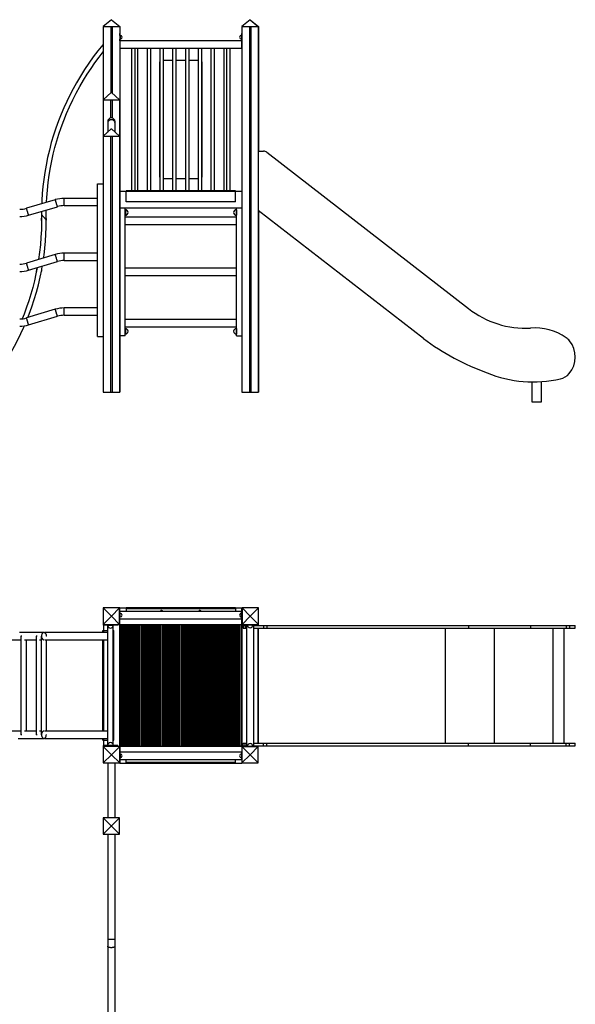
# Model space of a CAD drawing. Extents: x 645 to 24215, y 1090 to 12098.
# Drawn here: x 9134 to 12177, y 6710 to 12098 of the extents above; entities that cross this region are included whole.
import ezdxf

# ---------------------------------------------------------------- set-up
doc = ezdxf.new("R2010")
doc.units = 0
doc.header["$LTSCALE"] = 50
doc.layers.get('0').update_dxf_attribs({"linetype": 'CONTINUOUS'})

msp = doc.modelspace()

# ---------------------------------------------------------------- linework, layer by layer
at = {"color": 7, "linetype": 'CONTINUOUS', "ltscale": 50}
for p, q in [((9636.5, 12098.1), (9591.5, 12060.3)), ((9637.3, 12098.1), (9592.3, 12060.3)), ((9636.5, 12098.1), (9636.9, 12097.7)), ((9637.3, 12098.1), (9682.3, 12060.3)), ((10396, 12098.1), (10351, 12060.3)), ((10396, 12098.1), (10441, 12060.3)), ((10396.8, 12098.1), (10396.4, 12097.7)), ((10396.8, 12098.1), (10441.8, 12060.3)), ((9591.5, 12060.3), (9591.5, 11962.8)), ((9591.5, 12060.3), (9592.3, 12060.3)), ((9592.3, 12060.3), (9592.3, 11661.3)), ((9592.3, 12060.3), (9633.3, 12060.3)), ((9592.3, 12060.3), (9682.3, 12060.3)), ((9633.3, 12060.3), (9633.3, 11698.2)), ((9641.3, 12060.3), (9641.3, 11696.3)), ((9641.3, 12060.3), (9682.3, 12060.3)), ((9682.3, 12060.3), (9682.3, 10060.3)), ((9683.6, 12022.1), (9682.3, 12022.1)), ((9683.6, 12022), (9682.3, 12022)), ((9683.6, 12012.1), (9683.6, 12022.1)), ((9683.6, 12022), (9683.6, 12002)), ((10351, 12022.1), (10349.6, 12022.1)), ((10349.6, 12022), (10349.6, 12022.1)), ((10351, 12022), (10349.6, 12022)), ((10349.6, 12022), (10349.6, 12002)), ((10351, 12060.3), (10351, 10060.3)), ((10351, 12060.3), (10392, 12060.3)), ((10351, 12060.3), (10441, 12060.3)), ((10392, 12060.3), (10392, 10060.3)), ((10400, 12060.3), (10400, 10060.3)), ((10400, 12060.3), (10441, 12060.3)), ((10441, 12060.3), (10441, 10060.3)), ((10441, 12060.3), (10441.8, 12060.3)), ((10441.8, 12060.3), (10441.8, 11378.6)), ((9684.6, 12012.1), (9683.6, 12012.1)), ((9684.6, 12012), (9683.6, 12012)), ((9683.6, 12002), (9683.6, 11962)), ((9683.6, 11992), (9684.6, 11992)), ((9683.6, 11982), (9683.6, 11992)), ((10349.6, 11982.1), (9683.6, 11982.1)), ((10349.6, 11982), (9683.6, 11982)), ((10349.6, 12012.1), (10348.6, 12012.1)), ((10349.6, 12012), (10348.6, 12012)), ((10348.6, 11992), (10349.6, 11992)), ((10349.6, 12002), (10349.6, 11962)), ((9591.5, 11921.5), (9591.5, 11660.5)), ((9682.3, 11942), (9746.6, 11942)), ((9682.3, 11942), (9683.6, 11942)), ((9683.6, 11962), (9683.6, 11942)), ((9746.6, 11942), (9746.6, 11162)), ((9746.6, 11942), (9756.6, 11942)), ((9756.6, 11942), (9766.6, 11942)), ((9766.6, 11162), (9766.6, 11942)), ((9766.6, 11942), (10266.6, 11942)), ((9781.6, 11162.1), (9781.6, 11942)), ((9831.6, 11942), (9831.6, 11162.1)), ((9851.6, 11162.1), (9851.6, 11942)), ((9901.6, 11942), (9901.6, 11162.1)), ((9921.6, 11162.1), (9921.6, 11942)), ((9971.6, 11942), (9971.6, 11162.1)), ((9991.6, 11162.1), (9991.6, 11942)), ((10041.6, 11942), (10041.6, 11162.1)), ((10061.6, 11162.1), (10061.6, 11942)), ((10111.6, 11942), (10111.6, 11162.1)), ((10131.6, 11162.1), (10131.6, 11942)), ((10181.6, 11942), (10181.6, 11162.1)), ((10201.6, 11162.1), (10201.6, 11942)), ((10251.6, 11942), (10251.6, 11162.1)), ((10266.6, 11942), (10266.6, 11162)), ((10266.6, 11942), (10276.6, 11942)), ((10276.6, 11942), (10286.6, 11942)), ((10286.6, 11162), (10286.6, 11942)), ((10286.6, 11942), (10351, 11942)), ((10349.6, 11962), (10349.6, 11942)), ((10349.6, 11942), (10351, 11942)), ((9901.6, 11237.1), (9901.6, 11867.1)), ((9921.6, 11877.1), (9971.6, 11877.1)), ((9991.6, 11877.1), (10041.6, 11877.1)), ((10061.6, 11877.1), (10111.6, 11877.1)), ((10131.6, 11867.1), (10131.6, 11237.1)), ((9635.7, 11700.3), (9591.3, 11660.3)), ((9635.7, 11700.3), (9636.9, 11700.3)), ((9636.9, 11700.3), (9681.3, 11660.3)), ((9591.3, 11660.3), (9591.3, 11460.3)), ((9591.3, 11660.3), (9632.3, 11660.3)), ((9591.3, 11660.3), (9681.3, 11660.3)), ((9632.3, 11660.3), (9632.3, 11559.9)), ((9640.3, 11660.3), (9640.3, 11559.9)), ((9640.3, 11660.3), (9681.3, 11660.3)), ((9681.3, 11660.3), (9681.3, 11460.3)), ((9616.3, 11540.3), (9616.3, 11532.5)), ((9616.3, 11532.5), (9616.3, 11482.8)), ((9656.3, 11532.5), (9656.3, 11540.3)), ((9656.3, 11482.8), (9656.3, 11532.5)), ((9635.7, 11500.3), (9591.3, 11460.3)), ((9635.7, 11500.3), (9636.9, 11500.3)), ((9636.9, 11500.3), (9681.3, 11460.3)), ((9591.3, 11460.3), (9591.3, 10060.3)), ((9591.3, 11460.3), (9632.3, 11460.3)), ((9591.3, 11460.3), (9681.3, 11460.3)), ((9632.3, 11460.3), (9632.3, 10060.3)), ((9640.3, 11460.3), (9640.3, 10060.3)), ((9640.3, 11460.3), (9681.3, 11460.3)), ((9681.3, 11460.3), (9681.3, 10060.3)), ((10441, 11378.6), (10469.3, 11378.6)), ((10487.6, 11372.3), (11591.7, 10517.4)), ((9971.6, 11227.1), (9921.6, 11227.1)), ((10041.6, 11227.1), (9991.6, 11227.1)), ((10111.6, 11227.1), (10061.6, 11227.1)), ((9561.3, 11200.3), (9591.3, 11200.3)), ((9561.3, 10364.6), (9561.3, 11200.3)), ((9682.6, 11159.7), (9682.3, 11159.7)), ((9682.6, 11158.7), (9682.3, 11158.7)), ((9682.6, 11159.7), (9716.6, 11159.7)), ((9682.6, 11159.7), (9682.6, 11067.7)), ((9716.6, 11162.1), (9716.6, 11162)), ((9716.6, 11162.1), (9746.6, 11162.1)), ((10316.6, 11162), (9716.6, 11162)), ((9716.6, 11157), (9716.6, 11162)), ((10316.6, 11157), (9716.6, 11157)), ((9716.6, 11102), (9716.6, 11157)), ((9766.6, 11162.1), (10266.6, 11162.1)), ((10286.6, 11162.1), (10316.6, 11162.1)), ((10316.6, 11162.1), (10316.6, 11160.1)), ((10316.6, 11157), (10316.6, 11162)), ((10316.6, 11160.1), (10316.6, 11160.1)), ((10316.6, 11159.7), (10316.6, 11160.1)), ((10316.6, 11159.7), (10350.6, 11159.7)), ((10316.6, 11102), (10316.6, 11157)), ((10350.6, 11159.7), (10350.6, 11067.7)), ((10350.6, 11159.7), (10351, 11159.7)), ((10350.6, 11158.7), (10351, 11158.7)), ((9329.4, 11113.1), (9171.6, 11065.8)), ((9561.3, 11120.3), (9378.3, 11120.3)), ((10316.6, 11102), (9716.6, 11102)), ((9183.1, 11027.5), (9340.9, 11074.8)), ((9253.7, 11048.7), (9253.5, 11030.9)), ((9378.3, 11080.3), (9561.3, 11080.3)), ((9682.6, 11070.7), (9682.3, 11070.7)), ((9682.6, 11067.8), (9682.3, 11067.8)), ((9682.6, 11067.7), (10350.6, 11067.7)), ((9711.9, 10367.8), (9711.9, 11067.7)), ((9712.9, 11057.8), (9711.9, 11057.8)), ((10321.9, 11057.8), (10320.9, 11057.8)), ((10321.9, 10367.8), (10321.9, 11067.7)), ((10350.6, 11070.7), (10351, 11070.7)), ((10350.6, 11067.8), (10351, 11067.8)), ((11345.2, 10352.5), (10441, 11053.8)), ((10441.8, 11053.2), (10441.8, 10060.3)), ((9711.9, 11027.8), (9712.9, 11027.8)), ((10321.9, 11017.8), (9711.9, 11017.8)), ((10320.9, 11027.8), (10321.9, 11027.8)), ((9711.9, 10977.8), (10321.9, 10977.8)), ((9329.4, 10813.1), (9171.6, 10765.8)), ((9561.3, 10820.3), (9378.3, 10820.3)), ((9378.3, 10780.3), (9561.3, 10780.3)), ((9183.1, 10727.5), (9340.9, 10774.8)), ((10321.9, 10737.8), (9711.9, 10737.8)), ((9711.9, 10697.8), (10321.9, 10697.8)), ((9329.4, 10513.1), (9171.6, 10465.8)), ((9561.3, 10520.3), (9378.3, 10520.3)), ((9183.1, 10427.5), (9340.9, 10474.8)), ((9378.3, 10480.3), (9561.3, 10480.3)), ((10321.9, 10457.8), (9711.9, 10457.8)), ((9711.9, 10417.8), (10321.9, 10417.8)), ((9712.9, 10407.8), (9711.9, 10407.8)), ((10321.9, 10407.8), (10320.9, 10407.8)), ((9561.3, 10364.6), (9591.3, 10364.6)), ((9711.9, 10367.8), (9682.3, 10367.8)), ((9711.9, 10377.8), (9712.9, 10377.8)), ((10320.9, 10377.8), (10321.9, 10377.8)), ((10321.9, 10367.8), (10351, 10367.8)), ((11940.1, 10004.9), (11940.1, 10115.8)), ((11989.2, 10117), (11989.2, 10004.9)), ((9591.3, 10060.3), (9632.3, 10060.3)), ((9632.3, 10060.3), (9640.3, 10060.3)), ((9640.3, 10060.3), (9681.3, 10060.3)), ((9681.3, 10060.3), (9682.3, 10060.3)), ((10351, 10060.3), (10392, 10060.3)), ((10392, 10060.3), (10400, 10060.3)), ((10400, 10060.3), (10441, 10060.3)), ((10441, 10060.3), (10441.8, 10060.3)), ((11989.2, 10004.9), (11940.1, 10004.9)), ((9632.5, 8878.8), (9591.5, 8878.8)), ((9591.5, 8878.8), (9591.5, 8837.8)), ((9636.5, 8833.8), (9591.5, 8878.8)), ((9681.5, 8878.8), (9591.5, 8878.8)), ((9591.5, 8878.8), (9591.5, 8788.8)), ((9636.5, 8833.8), (9681.5, 8878.8)), ((9681.5, 8878.8), (9640.5, 8878.8)), ((9681.5, 8837.8), (9681.5, 8878.8)), ((9681.5, 8788.8), (9681.5, 8878.8)), ((9681.6, 8878.7), (9681.6, 8859.5)), ((9682.6, 8878.7), (9681.6, 8878.7)), ((9681.6, 8859.5), (9683.6, 8859.5)), ((9681.6, 8819.5), (9681.6, 8859.5)), ((9682.6, 8859.5), (9682.6, 8879.7)), ((9682.6, 8879.7), (9716.6, 8879.7)), ((10349.6, 8859.5), (9683.6, 8859.5)), ((9683.6, 8819.5), (9683.6, 8859.5)), ((9684.6, 8849.5), (9683.6, 8849.5)), ((9716.6, 8881.5), (10316.6, 8881.5)), ((9716.6, 8881.5), (9716.6, 8876.5)), ((9716.6, 8876.5), (10316.6, 8876.5)), ((9716.6, 8876.5), (9716.6, 8859.5)), ((10316.6, 8881.5), (10316.6, 8876.5)), ((10316.6, 8879.7), (10350.6, 8879.7)), ((10316.6, 8876.5), (10316.6, 8859.5)), ((10349.6, 8849.5), (10348.6, 8849.5)), ((10349.6, 8859.5), (10351.6, 8859.5)), ((10349.6, 8819.5), (10349.6, 8859.5)), ((10350.6, 8859.5), (10350.6, 8879.7)), ((10350.6, 8878.7), (10351.6, 8878.7)), ((10351.6, 8878.7), (10351.6, 8788.7)), ((10351.6, 8819.5), (10351.6, 8859.5)), ((10392.8, 8878.8), (10351.8, 8878.8)), ((10351.8, 8878.8), (10351.8, 8837.8)), ((10396.8, 8833.8), (10351.8, 8878.8)), ((10441.8, 8878.8), (10351.8, 8878.8)), ((10351.8, 8878.8), (10351.8, 8788.8)), ((10396.8, 8833.8), (10441.8, 8878.8)), ((10441.8, 8878.8), (10400.8, 8878.8)), ((10441.8, 8837.8), (10441.8, 8878.8)), ((10441.8, 8788.8), (10441.8, 8878.8)), ((9636.5, 8833.8), (9591.5, 8788.8)), ((9591.5, 8829.8), (9591.5, 8788.8)), ((9591.5, 8788.8), (9591.5, 8783.8)), ((9591.5, 8788.8), (9632.5, 8788.8)), ((9591.5, 8788.8), (9681.5, 8788.8)), ((9671.5, 8783.8), (9591.5, 8783.8)), ((9592.6, 8783.8), (9592.6, 8754.8)), ((9616.5, 8783.8), (9616.5, 8782.8)), ((9636.5, 8833.8), (9681.5, 8788.8)), ((9640.5, 8788.8), (9681.5, 8788.8)), ((9646.5, 8782.8), (9646.5, 8783.8)), ((9671.5, 8783.8), (9671.5, 8788.8)), ((9682.6, 8788.7), (9671.5, 8788.7)), ((9681.5, 8788.8), (9681.5, 8829.8)), ((9681.6, 8819.5), (9683.6, 8819.5)), ((9681.6, 8819.5), (9681.6, 8788.7)), ((9682.6, 8787.7), (9682.6, 8819.5)), ((9682.6, 8788.7), (9682.6, 8120.7)), ((9682.6, 8787.7), (10350.6, 8787.7)), ((9682.6, 8786.7), (9895.1, 8786.7)), ((9682.8, 8122.7), (9682.8, 8786.7)), ((9683.6, 8829.5), (9684.6, 8829.5)), ((9683.6, 8819.5), (10349.6, 8819.5)), ((9689.4, 8121.7), (9689.4, 8787.7)), ((9797.4, 8787.7), (9797.4, 8121.7)), ((9799.4, 8121.7), (9799.4, 8787.7)), ((9799.6, 8121.7), (9799.6, 8787.7)), ((9895.1, 8786.7), (9895.1, 8737.7)), ((9896.1, 8787.7), (9896.1, 8737.7)), ((9907.6, 8787.7), (9907.6, 8121.7)), ((9909.6, 8121.7), (9909.6, 8787.7)), ((9909.9, 8121.7), (9909.9, 8787.7)), ((10017.9, 8787.7), (10017.9, 8121.7)), ((10019.9, 8121.7), (10019.9, 8787.7)), ((10020.1, 8121.7), (10020.1, 8787.7)), ((10128.1, 8787.7), (10128.1, 8121.7)), ((10130.1, 8121.7), (10130.1, 8787.7)), ((10130.4, 8121.7), (10130.4, 8787.7)), ((10137.1, 8787.7), (10137.1, 8737.7)), ((10138.1, 8786.7), (10138.1, 8737.7)), ((10350.6, 8786.7), (10138.1, 8786.7)), ((10238.4, 8787.7), (10238.4, 8121.7)), ((10240.4, 8121.7), (10240.4, 8787.7)), ((10240.6, 8121.7), (10240.6, 8787.7)), ((10348.6, 8829.5), (10349.6, 8829.5)), ((10348.6, 8787.7), (10348.6, 8121.7)), ((10349.6, 8819.5), (10351.6, 8819.5)), ((10350.6, 8787.7), (10350.6, 8819.5)), ((10350.6, 8788.7), (10440.6, 8788.7)), ((10350.6, 8788.7), (10350.6, 8120.7)), ((10396.8, 8833.8), (10351.8, 8788.8)), ((10351.8, 8829.8), (10351.8, 8788.8)), ((10351.8, 8788.8), (10392.8, 8788.8)), ((10351.8, 8788.8), (10441.8, 8788.8)), ((10371.6, 8786.6), (10371.6, 8788.6)), ((10371.6, 8788.6), (10421.6, 8788.6)), ((10371.6, 8786.6), (10421.6, 8786.6)), ((10376.6, 8786.6), (10376.6, 8120.6)), ((10381.2, 8786.6), (10381.2, 8785.6)), ((10396.8, 8833.8), (10441.8, 8788.8)), ((10400.8, 8788.8), (10441.8, 8788.8)), ((10411.2, 8785.6), (10411.2, 8786.6)), ((10416.6, 8120.6), (10416.6, 8786.6)), ((10421.6, 8786.6), (10421.6, 8788.6)), ((10421.6, 8786.6), (10421.6, 8788.6)), ((10421.6, 8788.6), (10421.6, 8788.6)), ((10421.6, 8786.6), (10421.6, 8786.6)), ((10440.6, 8788.7), (10440.6, 8781.8)), ((10441.8, 8788.8), (10441.8, 8829.8)), ((9589.5, 8744.8), (9589.5, 8754.8)), ((9589.5, 8754.8), (9594.5, 8754.8)), ((9594.5, 8754.8), (9616.5, 8754.8)), ((9616.5, 8126.8), (9616.5, 8782.8)), ((9646.5, 8126.8), (9646.5, 8782.8)), ((9646.5, 8754.8), (9649.5, 8754.8)), ((9649.5, 8154.8), (9649.5, 8754.8)), ((9682.6, 8763.7), (9682.8, 8763.7)), ((9895.1, 8737.7), (9896.1, 8737.7)), ((10138.1, 8737.7), (10137.1, 8737.7)), ((10358.9, 8781.8), (10358.9, 8767.8)), ((10358.9, 8781.8), (10368.9, 8781.8)), ((10358.9, 8767.8), (10368.9, 8767.8)), ((10368.9, 8781.8), (10368.9, 8767.8)), ((10368.9, 8781.8), (10376.6, 8781.8)), ((10368.9, 8767.8), (10376.6, 8767.8)), ((10416.6, 8781.8), (10469.3, 8781.8)), ((10416.6, 8767.8), (10469.3, 8767.8)), ((10440.5, 8137.8), (10440.5, 8767.8)), ((10441.7, 8137.8), (10441.7, 8767.8)), ((10469.3, 8781.8), (10469.3, 8767.8)), ((10469.3, 8781.8), (10487.6, 8781.8)), ((10469.3, 8767.8), (10487.6, 8767.8)), ((10487.6, 8781.8), (10487.6, 8767.8)), ((10487.6, 8781.8), (11591.7, 8781.8)), ((10487.6, 8767.8), (11591.7, 8767.8)), ((11466.7, 8137.8), (11466.7, 8767.8)), ((11591.7, 8781.8), (11591.7, 8767.8)), ((11591.7, 8781.8), (11931.2, 8781.8)), ((11591.7, 8767.8), (11931.2, 8767.8)), ((11734.2, 8137.8), (11734.2, 8767.8)), ((11931.2, 8781.8), (11931.2, 8767.8)), ((11931.2, 8781.8), (12127, 8781.8)), ((11931.2, 8767.8), (12127, 8767.8)), ((12056.5, 8137.8), (12056.5, 8767.8)), ((12116.7, 8137.8), (12116.7, 8767.8)), ((12127, 8781.8), (12127, 8767.8)), ((12127, 8781.8), (12145.4, 8781.8)), ((12127, 8767.8), (12145.4, 8767.8)), ((12145.4, 8781.8), (12145.4, 8767.8)), ((12145.4, 8781.8), (12177, 8781.8)), ((12145.4, 8767.8), (12177, 8767.8)), ((12177, 8767.8), (12177, 8781.8)), ((8916.5, 8704.8), (9140.7, 8704.8)), ((9140.7, 8724.8), (9140.7, 8184.8)), ((9146.5, 8724.8), (9140.7, 8724.8)), ((9161.3, 8704.8), (9225.3, 8704.8)), ((9170.7, 8204.8), (9170.7, 8704.8)), ((9225.3, 8724.8), (9225.3, 8184.8)), ((9229.2, 8724.8), (9225.3, 8724.8)), ((9251.6, 8724.8), (9251.6, 8184.8)), ((9253.7, 8724.8), (9251.6, 8724.8)), ((9281.6, 8724.8), (9279.8, 8724.8)), ((9281.6, 8204.8), (9281.6, 8704.8)), ((9589.5, 8204.8), (9589.5, 8704.8)), ((9140.7, 8204.8), (8916.5, 8204.8)), ((9225.3, 8204.8), (9161.3, 8204.8)), ((9251.6, 8204.8), (9243.3, 8204.8)), ((9146.5, 8184.8), (9140.7, 8184.8)), ((9229.2, 8184.8), (9225.3, 8184.8)), ((9253.7, 8184.8), (9251.6, 8184.8)), ((9281.6, 8184.8), (9279.8, 8184.8)), ((9589.5, 8154.8), (9589.5, 8164.8)), ((9589.5, 8154.8), (9594.5, 8154.8)), ((9592.6, 8154.8), (9592.6, 8125.8)), ((9594.5, 8154.8), (9616.5, 8154.8)), ((9646.5, 8154.8), (9649.5, 8154.8)), ((9682.6, 8145.7), (9682.8, 8145.7)), ((9895.1, 8122.7), (9895.1, 8171.7)), ((9895.1, 8171.7), (9896.1, 8171.7)), ((9896.1, 8121.7), (9896.1, 8171.7)), ((10138.1, 8171.7), (10137.1, 8171.7)), ((10137.1, 8121.7), (10137.1, 8171.7)), ((10138.1, 8122.7), (10138.1, 8171.7)), ((10358.9, 8123.8), (10358.9, 8137.8)), ((10358.9, 8137.8), (10368.9, 8137.8)), ((10368.9, 8123.8), (10368.9, 8137.8)), ((10368.9, 8137.8), (10376.6, 8137.8)), ((10416.6, 8137.8), (10469.3, 8137.8)), ((10469.3, 8123.8), (10469.3, 8137.8)), ((10469.3, 8137.8), (10487.6, 8137.8)), ((10487.6, 8123.8), (10487.6, 8137.8)), ((10487.6, 8137.8), (11591.7, 8137.8)), ((11591.7, 8123.8), (11591.7, 8137.8)), ((11591.7, 8137.8), (11931.2, 8137.8)), ((11931.2, 8123.8), (11931.2, 8137.8)), ((11931.2, 8137.8), (12127, 8137.8)), ((12127, 8123.8), (12127, 8137.8)), ((12127, 8137.8), (12145.4, 8137.8)), ((12145.4, 8123.8), (12145.4, 8137.8)), ((12145.4, 8137.8), (12177, 8137.8)), ((12177, 8123.8), (12177, 8137.8)), ((9591.5, 8125.8), (9591.5, 8119.8)), ((9671.5, 8125.8), (9591.5, 8125.8)), ((9592.3, 8119.8), (9591.5, 8119.8)), ((9633.3, 8120.4), (9592.3, 8120.4)), ((9592.3, 8120.4), (9592.3, 8079.4)), ((9637.3, 8075.4), (9592.3, 8120.4)), ((9682.3, 8120.4), (9592.3, 8120.4)), ((9592.3, 8120.4), (9592.3, 8030.4)), ((9616.5, 8126.8), (9616.5, 8125.8)), ((9637.3, 8075.4), (9682.3, 8120.4)), ((9682.3, 8120.4), (9641.3, 8120.4)), ((9646.5, 8125.8), (9646.5, 8126.8)), ((9671.5, 8120.4), (9671.5, 8125.8)), ((9682.6, 8120.7), (9671.5, 8120.7)), ((9681.6, 8120.4), (9681.6, 8120.7)), ((9682.3, 8079.4), (9682.3, 8120.4)), ((9682.3, 8030.4), (9682.3, 8120.4)), ((9683.6, 8089.1), (9682.3, 8089.1)), ((9682.6, 8122.7), (9895.1, 8122.7)), ((9682.6, 8121.7), (9682.6, 8089.1)), ((9682.6, 8121.7), (10350.6, 8121.7)), ((10349.6, 8089.1), (9683.6, 8089.1)), ((9683.6, 8089.1), (9683.6, 8049.1)), ((10350.6, 8122.7), (10138.1, 8122.7)), ((10351, 8089.1), (10349.6, 8089.1)), ((10349.6, 8089.1), (10349.6, 8049.1)), ((10350.6, 8121.7), (10350.6, 8089.1)), ((10350.6, 8120.7), (10376.6, 8120.7)), ((10392, 8120.4), (10351, 8120.4)), ((10351, 8120.4), (10351, 8079.4)), ((10396, 8075.4), (10351, 8120.4)), ((10351, 8120.4), (10351, 8030.4)), ((10441, 8120.4), (10351, 8120.4)), ((10351.6, 8120.4), (10351.6, 8120.7)), ((10358.9, 8123.8), (10368.9, 8123.8)), ((10368.9, 8123.8), (10376.6, 8123.8)), ((10371.6, 8120.6), (10371.6, 8120.4)), ((10371.6, 8120.6), (10421.6, 8120.6)), ((10381.2, 8121.6), (10381.2, 8120.6)), ((10396, 8075.4), (10441, 8120.4)), ((10441, 8120.4), (10400, 8120.4)), ((10411.2, 8120.6), (10411.2, 8121.6)), ((10416.6, 8123.8), (10469.3, 8123.8)), ((10416.6, 8120.7), (10440.6, 8120.7)), ((10421.6, 8120.4), (10421.6, 8120.6)), ((10421.6, 8120.6), (10421.6, 8120.4)), ((10421.6, 8120.6), (10421.6, 8120.6)), ((10440.6, 8123.8), (10440.6, 8120.7)), ((10441, 8079.4), (10441, 8120.4)), ((10441, 8030.4), (10441, 8120.4)), ((10469.3, 8123.8), (10487.6, 8123.8)), ((10487.6, 8123.8), (11591.7, 8123.8)), ((11591.7, 8123.8), (11931.2, 8123.8)), ((11931.2, 8123.8), (12127, 8123.8)), ((12127, 8123.8), (12145.4, 8123.8)), ((12145.4, 8123.8), (12177, 8123.8)), ((9637.3, 8075.4), (9592.3, 8030.4)), ((9592.3, 8071.4), (9592.3, 8030.4)), ((9592.3, 8030.4), (9633.3, 8030.4)), ((9592.3, 8030.4), (9682.3, 8030.4)), ((9616.3, 8030.4), (9616.3, 7730.7)), ((9637.3, 8075.4), (9682.3, 8030.4)), ((9641.3, 8030.4), (9682.3, 8030.4)), ((9656.3, 7730.7), (9656.3, 8030.4)), ((9682.3, 8030.4), (9682.3, 8071.4)), ((9683.6, 8049.1), (9682.3, 8049.1)), ((9682.6, 8030.7), (9682.3, 8030.7)), ((9682.6, 8049.1), (9682.6, 8029.7)), ((9682.6, 8029.7), (9716.6, 8029.7)), ((9684.6, 8079.1), (9683.6, 8079.1)), ((9683.6, 8059.1), (9684.6, 8059.1)), ((9683.6, 8049.1), (10349.6, 8049.1)), ((9716.6, 8032.1), (9716.6, 8049.1)), ((10316.6, 8032.1), (9716.6, 8032.1)), ((9716.6, 8027.1), (9716.6, 8032.1)), ((10316.6, 8032.1), (10316.6, 8049.1)), ((10316.6, 8027.1), (10316.6, 8032.1)), ((10316.6, 8029.7), (10350.6, 8029.7)), ((10349.6, 8079.1), (10348.6, 8079.1)), ((10348.6, 8059.1), (10349.6, 8059.1)), ((10351, 8049.1), (10349.6, 8049.1)), ((10350.6, 8049.1), (10350.6, 8029.7)), ((10350.6, 8030.7), (10351, 8030.7)), ((10396, 8075.4), (10351, 8030.4)), ((10351, 8071.4), (10351, 8030.4)), ((10351, 8030.4), (10392, 8030.4)), ((10351, 8030.4), (10441, 8030.4)), ((10396, 8075.4), (10441, 8030.4)), ((10400, 8030.4), (10441, 8030.4)), ((10441, 8030.4), (10441, 8071.4)), ((10316.6, 8027.1), (9716.6, 8027.1)), ((9591.3, 7730.7), (9591.3, 7689.7)), ((9632.3, 7730.7), (9591.3, 7730.7)), ((9635.7, 7686.3), (9591.3, 7730.7)), ((9681.3, 7730.7), (9591.3, 7730.7)), ((9591.3, 7730.7), (9591.3, 7640.7)), ((9636.9, 7686.3), (9681.3, 7730.7)), ((9681.3, 7730.7), (9640.3, 7730.7)), ((9681.3, 7689.7), (9681.3, 7730.7)), ((9681.3, 7640.7), (9681.3, 7730.7)), ((9635.7, 7685.1), (9591.3, 7640.7)), ((9591.3, 7681.7), (9591.3, 7640.7)), ((9635.7, 7686.3), (9635.7, 7685.1)), ((9636.9, 7686.3), (9635.7, 7686.3)), ((9635.7, 7685.1), (9636.9, 7685.1)), ((9636.9, 7685.1), (9636.9, 7686.3)), ((9636.9, 7685.1), (9681.3, 7640.7)), ((9681.3, 7640.7), (9681.3, 7681.7)), ((9591.3, 7640.7), (9632.3, 7640.7)), ((9591.3, 7640.7), (9681.3, 7640.7)), ((9616.3, 7640.7), (9616.3, 7064.1)), ((9640.3, 7640.7), (9681.3, 7640.7)), ((9656.3, 7064.1), (9656.3, 7640.7)), ((9616.3, 7064.1), (9616.3, 7027.4)), ((9656.3, 7027.4), (9656.3, 7064.1)), ((9616.3, 7027.4), (9616.3, 6470.3)), ((9656.3, 6470.3), (9656.3, 7027.4))]:
    msp.add_line(p, q, dxfattribs=at)
at = {"color": 8, "linetype": 'CONTINUOUS', "ltscale": 50}
for p, q in [((9683.6, 12002), (9682.3, 12002)), ((9684.6, 12012), (9684.6, 12012.1)), ((9684.6, 12012), (9684.6, 11992)), ((10348.6, 12012), (10348.6, 12012.1)), ((10348.6, 12012), (10348.6, 11992)), ((10351, 12002), (10349.6, 12002)), ((9683.6, 11962), (9682.3, 11962)), ((10351, 11962), (10349.6, 11962)), ((9378.3, 11100.3), (9378.3, 11120.3)), ((9378.3, 11080.3), (9378.3, 11100.3)), ((9712.9, 11057.8), (9712.9, 11027.8)), ((10320.9, 11057.8), (10320.9, 11027.8)), ((9378.3, 10800.3), (9378.3, 10820.3)), ((9378.3, 10780.3), (9378.3, 10800.3)), ((9378.3, 10500.3), (9378.3, 10520.3)), ((9378.3, 10480.3), (9378.3, 10500.3)), ((9712.9, 10407.8), (9712.9, 10377.8)), ((10320.9, 10407.8), (10320.9, 10377.8)), ((9684.6, 8829.5), (9684.6, 8849.5)), ((10348.6, 8829.5), (10348.6, 8849.5)), ((9696.9, 8121.7), (9696.9, 8787.7)), ((9699.5, 8786.7), (9699.5, 8122.7)), ((9706.3, 8122.7), (9706.3, 8786.7)), ((9708.9, 8787.7), (9708.9, 8121.7)), ((9714.9, 8121.7), (9714.9, 8787.7)), ((9717.5, 8786.7), (9717.5, 8122.7)), ((9724.3, 8122.7), (9724.3, 8786.7)), ((9726.9, 8787.7), (9726.9, 8121.7)), ((9732.9, 8121.7), (9732.9, 8787.7)), ((9735.5, 8786.7), (9735.5, 8122.7)), ((9742.3, 8122.7), (9742.3, 8786.7)), ((9744.9, 8787.7), (9744.9, 8121.7)), ((9750.9, 8121.7), (9750.9, 8787.7)), ((9753.5, 8786.7), (9753.5, 8122.7)), ((9760.3, 8122.7), (9760.3, 8786.7)), ((9762.9, 8787.7), (9762.9, 8121.7)), ((9768.9, 8121.7), (9768.9, 8787.7)), ((9771.5, 8786.7), (9771.5, 8122.7)), ((9778.3, 8122.7), (9778.3, 8786.7)), ((9780.9, 8787.7), (9780.9, 8121.7)), ((9786.9, 8121.7), (9786.9, 8787.7)), ((9789.5, 8786.7), (9789.5, 8122.7)), ((9807.1, 8121.7), (9807.1, 8787.7)), ((9809.7, 8786.7), (9809.7, 8122.7)), ((9816.6, 8122.7), (9816.6, 8786.7)), ((9819.2, 8787.7), (9819.2, 8121.7)), ((9825.1, 8121.7), (9825.1, 8787.7)), ((9827.7, 8786.7), (9827.7, 8122.7)), ((9834.6, 8122.7), (9834.6, 8786.7)), ((9837.2, 8787.7), (9837.2, 8121.7)), ((9843.1, 8121.7), (9843.1, 8787.7)), ((9845.7, 8786.7), (9845.7, 8122.7)), ((9852.6, 8122.7), (9852.6, 8786.7)), ((9855.2, 8787.7), (9855.2, 8121.7)), ((9861.1, 8121.7), (9861.1, 8787.7)), ((9863.7, 8786.7), (9863.7, 8122.7)), ((9870.6, 8122.7), (9870.6, 8786.7)), ((9873.2, 8787.7), (9873.2, 8121.7)), ((9879.1, 8121.7), (9879.1, 8787.7)), ((9881.7, 8786.7), (9881.7, 8122.7)), ((9888.6, 8122.7), (9888.6, 8786.7)), ((9891.2, 8787.7), (9891.2, 8121.7)), ((9897.1, 8121.7), (9897.1, 8787.7)), ((9899.7, 8787.7), (9899.7, 8121.7)), ((9917.4, 8121.7), (9917.4, 8787.7)), ((9920, 8787.7), (9920, 8121.7)), ((9926.8, 8121.7), (9926.8, 8787.7)), ((9929.4, 8787.7), (9929.4, 8121.7)), ((9935.4, 8121.7), (9935.4, 8787.7)), ((9938, 8787.7), (9938, 8121.7)), ((9944.8, 8121.7), (9944.8, 8787.7)), ((9947.4, 8787.7), (9947.4, 8121.7)), ((9953.4, 8121.7), (9953.4, 8787.7)), ((9956, 8787.7), (9956, 8121.7)), ((9962.8, 8121.7), (9962.8, 8787.7)), ((9965.4, 8787.7), (9965.4, 8121.7)), ((9971.4, 8121.7), (9971.4, 8787.7)), ((9974, 8787.7), (9974, 8121.7)), ((9980.8, 8121.7), (9980.8, 8787.7)), ((9983.4, 8787.7), (9983.4, 8121.7)), ((9989.4, 8121.7), (9989.4, 8787.7)), ((9992, 8787.7), (9992, 8121.7)), ((9998.8, 8121.7), (9998.8, 8787.7)), ((10001.4, 8787.7), (10001.4, 8121.7)), ((10007.4, 8121.7), (10007.4, 8787.7)), ((10010, 8787.7), (10010, 8121.7)), ((10027.6, 8121.7), (10027.6, 8787.7)), ((10030.2, 8787.7), (10030.2, 8121.7)), ((10037.1, 8121.7), (10037.1, 8787.7)), ((10039.7, 8787.7), (10039.7, 8121.7)), ((10045.6, 8121.7), (10045.6, 8787.7)), ((10048.2, 8787.7), (10048.2, 8121.7)), ((10055.1, 8121.7), (10055.1, 8787.7)), ((10057.7, 8787.7), (10057.7, 8121.7)), ((10063.6, 8121.7), (10063.6, 8787.7)), ((10066.2, 8787.7), (10066.2, 8121.7)), ((10073.1, 8121.7), (10073.1, 8787.7)), ((10075.7, 8787.7), (10075.7, 8121.7)), ((10081.6, 8121.7), (10081.6, 8787.7)), ((10084.2, 8787.7), (10084.2, 8121.7)), ((10091.1, 8121.7), (10091.1, 8787.7)), ((10093.7, 8787.7), (10093.7, 8121.7)), ((10099.6, 8121.7), (10099.6, 8787.7)), ((10102.2, 8787.7), (10102.2, 8121.7)), ((10109.1, 8121.7), (10109.1, 8787.7)), ((10111.7, 8787.7), (10111.7, 8121.7)), ((10117.6, 8121.7), (10117.6, 8787.7)), ((10120.2, 8787.7), (10120.2, 8121.7)), ((10137.9, 8121.7), (10137.9, 8787.7)), ((10140.5, 8786.7), (10140.5, 8122.7)), ((10147.3, 8122.7), (10147.3, 8786.7)), ((10149.9, 8787.7), (10149.9, 8121.7)), ((10155.9, 8121.7), (10155.9, 8787.7)), ((10158.5, 8786.7), (10158.5, 8122.7)), ((10165.3, 8122.7), (10165.3, 8786.7)), ((10167.9, 8787.7), (10167.9, 8121.7)), ((10173.9, 8121.7), (10173.9, 8787.7)), ((10176.5, 8786.7), (10176.5, 8122.7)), ((10183.3, 8122.7), (10183.3, 8786.7)), ((10185.9, 8787.7), (10185.9, 8121.7)), ((10191.9, 8121.7), (10191.9, 8787.7)), ((10194.5, 8786.7), (10194.5, 8122.7)), ((10201.3, 8122.7), (10201.3, 8786.7)), ((10203.9, 8787.7), (10203.9, 8121.7)), ((10209.9, 8121.7), (10209.9, 8787.7)), ((10212.5, 8786.7), (10212.5, 8122.7)), ((10219.3, 8122.7), (10219.3, 8786.7)), ((10221.9, 8787.7), (10221.9, 8121.7)), ((10227.9, 8121.7), (10227.9, 8787.7)), ((10230.5, 8786.7), (10230.5, 8122.7)), ((10248.1, 8121.7), (10248.1, 8787.7)), ((10250.7, 8786.7), (10250.7, 8122.7)), ((10257.6, 8122.7), (10257.6, 8786.7)), ((10260.2, 8787.7), (10260.2, 8121.7)), ((10266.1, 8121.7), (10266.1, 8787.7)), ((10268.7, 8786.7), (10268.7, 8122.7)), ((10275.6, 8122.7), (10275.6, 8786.7)), ((10278.2, 8787.7), (10278.2, 8121.7)), ((10284.1, 8121.7), (10284.1, 8787.7)), ((10286.7, 8786.7), (10286.7, 8122.7)), ((10293.6, 8122.7), (10293.6, 8786.7)), ((10296.2, 8787.7), (10296.2, 8121.7)), ((10302.1, 8121.7), (10302.1, 8787.7)), ((10304.7, 8786.7), (10304.7, 8122.7)), ((10311.6, 8122.7), (10311.6, 8786.7)), ((10314.2, 8787.7), (10314.2, 8121.7)), ((10320.1, 8121.7), (10320.1, 8787.7)), ((10322.7, 8786.7), (10322.7, 8122.7)), ((10329.6, 8122.7), (10329.6, 8786.7)), ((10332.2, 8787.7), (10332.2, 8121.7)), ((10338.1, 8121.7), (10338.1, 8787.7)), ((10340.7, 8786.7), (10340.7, 8122.7)), ((10381.2, 8785.6), (10411.2, 8785.6)), ((9594.5, 8744.8), (9594.5, 8754.8)), ((9646.5, 8782.8), (9616.5, 8782.8)), ((9594.5, 8204.8), (9594.5, 8704.8)), ((9594.5, 8154.8), (9594.5, 8164.8)), ((9646.5, 8126.8), (9616.5, 8126.8)), ((10381.2, 8121.6), (10411.2, 8121.6)), ((9684.6, 8079.1), (9684.6, 8059.1)), ((10348.6, 8079.1), (10348.6, 8059.1)), ((9656.3, 7064.1), (9616.3, 7064.1))]:
    msp.add_line(p, q, dxfattribs=at)
at = {"color": 7, "linetype": 'CONTINUOUS', "ltscale": 50, "flags": 128}
for points in [[(9591.9, 11963.2), (9589.2, 11960), (9562.7, 11927.4), (9537.3, 11894), (9512.8, 11859.9), (9489.3, 11825), (9466.8, 11789.6), (9445.4, 11753.4), (9426.7, 11719.8), (9408.8, 11685.6), (9391.9, 11651.1), (9376, 11616), (9360.9, 11580.6), (9346.8, 11544.7), (9332.6, 11505.2), (9319.5, 11465.3), (9307.5, 11425.1), (9296.7, 11384.5), (9287.1, 11343.6), (9278.7, 11302.4), (9271.5, 11261), (9266, 11222.9), (9261.4, 11184.7), (9257.9, 11146.3), (9255.4, 11107.9), (9254.8, 11090.7)], [(9281.3, 11098.7), (9282.6, 11124.7), (9285.9, 11165.8), (9290.3, 11206.8), (9295.9, 11247.7), (9302.7, 11288.4), (9310, 11325.5), (9318.3, 11362.4), (9327.5, 11399), (9337.7, 11435.4), (9348.9, 11471.5), (9361, 11507.3), (9375.4, 11546), (9390.8, 11584.3), (9407.4, 11622), (9425, 11659.3), (9443.7, 11696.1), (9463.5, 11732.3), (9484.3, 11767.9), (9504.3, 11800), (9525.1, 11831.5), (9546.7, 11862.5), (9569.2, 11892.9), (9592.3, 11922.5)], [(9280.1, 11001), (9279.7, 11042.3), (9280, 11056.6)], [(9253.5, 11030.9), (9253.8, 10989.7), (9253, 10948.4), (9250.9, 10907.2), (9247.6, 10866.1), (9243.2, 10825.1), (9237.7, 10785.6)], [(9253.5, 11030.9), (9253.5, 11030.9), (9253.7, 11030.7), (9254.1, 11030.3), (9254.7, 11029.6), (9255.6, 11028.6), (9256.6, 11027.4), (9257.9, 11026), (9259.3, 11024.4), (9260.8, 11022.7), (9262.4, 11020.9), (9264.1, 11019), (9265.9, 11017), (9267.7, 11015), (9269.4, 11013), (9271.1, 11011.1), (9272.8, 11009.2), (9274.3, 11007.5), (9275.7, 11006), (9276.9, 11004.6), (9278, 11003.4), (9278.8, 11002.4), (9279.5, 11001.7), (9279.9, 11001.2), (9280.1, 11001), (9280.1, 11001)], [(9265.3, 10793.9), (9267.5, 10809), (9272.1, 10847.2), (9275.6, 10885.6), (9278.1, 10924), (9279.6, 10962.5), (9280.1, 11001)], [(9230.4, 10741.7), (9223.4, 10706.4), (9215.1, 10669.5), (9205.9, 10632.8), (9195.7, 10596.4), (9184.5, 10560.3), (9172.3, 10524.5), (9158, 10485.8), (9148, 10461.2)], [(9179, 10468), (9186.5, 10487.1), (9200.8, 10526.6), (9213.9, 10566.5), (9225.9, 10606.8), (9236.7, 10647.4), (9246.3, 10688.3), (9254.8, 10729.5), (9258.3, 10750.1)], [(9255.3, 10725.3), (9255.2, 10727.5), (9254.8, 10729.3)], [(8916.5, 10039.9), (8943.9, 10071.8), (8970.4, 10104.4), (8995.9, 10137.8), (9020.4, 10171.9), (9043.9, 10206.7), (9066.4, 10242.2), (9087.9, 10278.4), (9106.6, 10312), (9124.4, 10346.2), (9141.4, 10380.8), (9157.4, 10415.8), (9160.2, 10422.5)], [(9262.1, 8744.2), (9262.1, 8744.2), (9261.8, 8744.4), (9261.4, 8744.6), (9260.9, 8744.6), (9260.2, 8744.7), (9259.5, 8744.7), (9258.7, 8744.8), (9257.9, 8744.8), (9257.2, 8744.8), (9256.4, 8744.8), (9255.7, 8744.8), (9254.9, 8744.8), (9254, 8744.8), (9252.6, 8744.8), (9251, 8744.8), (9249.2, 8744.8), (9246.9, 8744.8), (9244.4, 8744.8), (9241.4, 8744.8), (9238.1, 8744.8), (9234.3, 8744.8), (9229.8, 8744.8), (9224.7, 8744.8), (9218.9, 8744.8), (9212.4, 8744.8), (9205.2, 8744.8), (9197.1, 8744.8), (9188.7, 8744.8), (9179.5, 8744.8), (9169.3, 8744.8), (9158.2, 8744.8), (9146, 8744.8), (9134, 8744.8)], [(9266.8, 8744.8), (9265.7, 8744.7), (9264.7, 8744.5), (9263.7, 8744.2), (9262.8, 8743.8), (9261.9, 8743.3), (9261, 8742.6), (9260.3, 8742), (9259.6, 8741.4), (9259.2, 8740.9), (9258.6, 8740.2), (9257.7, 8739), (9256.7, 8737.3), (9255.8, 8735.3), (9255, 8733.1), (9254.2, 8729.6), (9253.9, 8726), (9253.9, 8722.3), (9254.5, 8718.6), (9255.4, 8715.2), (9256.5, 8712.6), (9257.3, 8711.2), (9257.6, 8710.7), (9257.9, 8710.3), (9258.5, 8709.5), (9259.1, 8708.6), (9260.1, 8707.6), (9261.2, 8706.7), (9262.4, 8705.9), (9263.7, 8705.3), (9265.2, 8704.9), (9266.1, 8704.8)], [(9266.6, 8744.8), (9267.7, 8744.7), (9269.4, 8744.4), (9271.1, 8743.7), (9272.8, 8742.6), (9274.3, 8741.3), (9275.7, 8739.6), (9276.9, 8737.7), (9278, 8735.5), (9278.8, 8733.2), (9279.5, 8730.7), (9279.9, 8728.1), (9280.1, 8725.4), (9280.1, 8724.8)], [(9616.5, 8744.8), (9593.9, 8744.8), (9572.5, 8744.8), (9552.1, 8744.8), (9532.8, 8744.8), (9514.6, 8744.8), (9497.3, 8744.8), (9481.1, 8744.8), (9464.3, 8744.8), (9448.6, 8744.8), (9433.9, 8744.8), (9420.2, 8744.8), (9407.5, 8744.8), (9395.1, 8744.8), (9383.5, 8744.8), (9373, 8744.8), (9363.2, 8744.8), (9354.3, 8744.8), (9346.2, 8744.8), (9339.1, 8744.8), (9332.7, 8744.8), (9326.8, 8744.8), (9321.5, 8744.8), (9316.6, 8744.8), (9312, 8744.8), (9307.8, 8744.8), (9304.1, 8744.8), (9300.7, 8744.8), (9297.8, 8744.8), (9295.2, 8744.8), (9293, 8744.8), (9290.9, 8744.8), (9288.8, 8744.8), (9286.7, 8744.8), (9284.6, 8744.8), (9282.2, 8744.8), (9279.9, 8744.8), (9277.8, 8744.8), (9275.7, 8744.7), (9273.9, 8744.7), (9273.1, 8744.7), (9272.5, 8744.7), (9271.8, 8744.7), (9271.2, 8744.7), (9270.7, 8744.7), (9270.3, 8744.7), (9270.1, 8744.7), (9270.1, 8744.6)], [(9243.3, 8704.8), (9244.7, 8704.8), (9246.8, 8704.8), (9248.9, 8704.8), (9251.3, 8704.8), (9251.6, 8704.8)], [(9271.5, 8705.3), (9271.7, 8705.1), (9272.1, 8705), (9272.6, 8704.9), (9273.3, 8704.8), (9274, 8704.8), (9274.8, 8704.8), (9275.6, 8704.8), (9276.3, 8704.8), (9277.1, 8704.8), (9277.8, 8704.8), (9278.6, 8704.8), (9279.5, 8704.8), (9280.9, 8704.8), (9282.5, 8704.8), (9284.3, 8704.8), (9286.5, 8704.8), (9289.1, 8704.8), (9292, 8704.8), (9295.3, 8704.8), (9299.1, 8704.8), (9303.6, 8704.8), (9308.7, 8704.8), (9314.5, 8704.8), (9321, 8704.8), (9328.2, 8704.8), (9336.2, 8704.8), (9344.6, 8704.8), (9353.9, 8704.8), (9364, 8704.8), (9375.2, 8704.8), (9387.3, 8704.8), (9399.3, 8704.8), (9412.2, 8704.8), (9426.1, 8704.8), (9441.1, 8704.8), (9457.1, 8704.8), (9474.3, 8704.8), (9492.6, 8704.8), (9510.5, 8704.8), (9529.5, 8704.8), (9549.5, 8704.8), (9570.7, 8704.8), (9593, 8704.8), (9616.5, 8704.8)], [(9266.4, 8204.7), (9265.7, 8204.7), (9264.7, 8204.5), (9263.7, 8204.2), (9262.8, 8203.8), (9261.9, 8203.3), (9261, 8202.6), (9260.3, 8202), (9259.6, 8201.4), (9259.2, 8200.9), (9258.6, 8200.2), (9257.7, 8199), (9256.7, 8197.3), (9255.8, 8195.3), (9255, 8193.1), (9254.2, 8189.6), (9253.9, 8186), (9253.9, 8182.3), (9254.5, 8178.6), (9255.4, 8175.2), (9256.5, 8172.6), (9257.3, 8171.2), (9257.6, 8170.7), (9257.9, 8170.3), (9258.5, 8169.5), (9259.1, 8168.6), (9260.1, 8167.6), (9261.2, 8166.7), (9262.4, 8165.9), (9263.7, 8165.3), (9265.2, 8164.9), (9266.8, 8164.8)], [(9616.5, 8204.8), (9593.9, 8204.8), (9572.5, 8204.8), (9552.1, 8204.8), (9532.8, 8204.8), (9514.6, 8204.8), (9497.3, 8204.8), (9481.1, 8204.8), (9464.3, 8204.8), (9448.6, 8204.8), (9433.9, 8204.8), (9420.2, 8204.8), (9407.5, 8204.8), (9395.1, 8204.8), (9383.5, 8204.8), (9373, 8204.8), (9363.2, 8204.8), (9354.3, 8204.8), (9346.2, 8204.8), (9339.1, 8204.8), (9332.7, 8204.8), (9326.8, 8204.8), (9321.5, 8204.8), (9316.6, 8204.8), (9312, 8204.8), (9307.8, 8204.8), (9304.1, 8204.8), (9300.7, 8204.8), (9297.8, 8204.8), (9295.2, 8204.8), (9293, 8204.8), (9290.9, 8204.8), (9288.8, 8204.8), (9286.7, 8204.8), (9284.6, 8204.8), (9282.2, 8204.8), (9279.9, 8204.8), (9277.8, 8204.8), (9275.7, 8204.7), (9273.9, 8204.7), (9273.1, 8204.7), (9272.5, 8204.7), (9271.8, 8204.7), (9271.2, 8204.7), (9270.7, 8204.7), (9270.3, 8204.7), (9270.1, 8204.7), (9270.1, 8204.6)], [(9125.7, 8164.8), (9138.2, 8164.8), (9149.8, 8164.8), (9160.4, 8164.8), (9170.1, 8164.8), (9179, 8164.8), (9187.2, 8164.8), (9194.2, 8164.8), (9200.7, 8164.8), (9206.5, 8164.8), (9211.9, 8164.8), (9216.8, 8164.8), (9221.4, 8164.8), (9225.6, 8164.8), (9229.4, 8164.8), (9232.7, 8164.8), (9235.7, 8164.8), (9238.3, 8164.8), (9240.5, 8164.8), (9242.6, 8164.8), (9244.7, 8164.8), (9246.8, 8164.8), (9248.9, 8164.8), (9251.3, 8164.8), (9253.6, 8164.8), (9255.7, 8164.8), (9257.8, 8164.8), (9259.7, 8164.8), (9260.4, 8164.8), (9261.1, 8164.8), (9261.7, 8164.8), (9262.3, 8164.8), (9262.9, 8164.8), (9263.3, 8164.8), (9263.4, 8164.9), (9263.4, 8164.9)], [(9266.6, 8164.8), (9267.7, 8164.8), (9269.4, 8165.2), (9271.1, 8165.9), (9272.8, 8166.9), (9274.3, 8168.3), (9275.7, 8169.9), (9276.9, 8171.8), (9278, 8174), (9278.8, 8176.3), (9279.5, 8178.8), (9279.9, 8181.4), (9280.1, 8184.1), (9280.1, 8184.8)], [(9271.5, 8165.3), (9271.7, 8165.1), (9272.1, 8165), (9272.6, 8164.9), (9273.3, 8164.8), (9274, 8164.8), (9274.8, 8164.8), (9275.6, 8164.8), (9276.3, 8164.8), (9277.1, 8164.8), (9277.8, 8164.8), (9278.6, 8164.8), (9279.5, 8164.8), (9280.9, 8164.8), (9282.5, 8164.8), (9284.3, 8164.8), (9286.5, 8164.8), (9289.1, 8164.8), (9292, 8164.8), (9295.3, 8164.8), (9299.1, 8164.8), (9303.6, 8164.8), (9308.7, 8164.8), (9314.5, 8164.8), (9321, 8164.8), (9328.2, 8164.8), (9336.2, 8164.8), (9344.6, 8164.8), (9353.9, 8164.8), (9364, 8164.8), (9375.2, 8164.8), (9387.3, 8164.8), (9399.3, 8164.8), (9412.2, 8164.8), (9426.1, 8164.8), (9441.1, 8164.8), (9457.1, 8164.8), (9474.3, 8164.8), (9492.6, 8164.8), (9510.5, 8164.8), (9529.5, 8164.8), (9549.5, 8164.8), (9570.7, 8164.8), (9593, 8164.8), (9616.5, 8164.8)]]:
    msp.add_lwpolyline(points, dxfattribs=at)
at = {"color": 8, "linetype": 'CONTINUOUS', "ltscale": 50, "flags": 128}
for points in [[(9656.3, 11532.5), (9656.1, 11534.9), (9655.6, 11537.3), (9654.7, 11539.6), (9653.5, 11541.8), (9652, 11543.8), (9650.2, 11545.6), (9648.1, 11547.2), (9645.9, 11548.5), (9643.5, 11549.5), (9640.9, 11550.3), (9638.3, 11550.7), (9635.6, 11550.7), (9633, 11550.5), (9630.4, 11549.9), (9627.9, 11549.1), (9625.5, 11547.9), (9623.4, 11546.4), (9621.4, 11544.7), (9619.8, 11542.8), (9618.4, 11540.7), (9617.4, 11538.5), (9616.7, 11536.1), (9616.3, 11533.7), (9616.3, 11532.5)], [(9335.2, 11094), (9334.4, 11096.5), (9333.7, 11099.1), (9333, 11101.5), (9332.3, 11103.8), (9331.6, 11105.9), (9331.1, 11107.8), (9330.6, 11109.4), (9330.2, 11110.8), (9329.8, 11111.9), (9329.6, 11112.6), (9329.5, 11113), (9329.4, 11113.1)], [(9177.4, 11046.6), (9176.6, 11049.2), (9175.9, 11051.7), (9175.1, 11054.1), (9174.4, 11056.4), (9173.8, 11058.5), (9173.2, 11060.4), (9172.7, 11062.1), (9172.3, 11063.4), (9172, 11064.5), (9171.8, 11065.3), (9171.7, 11065.7), (9171.6, 11065.8)], [(9183.1, 11027.5), (9183.1, 11027.6), (9183, 11028), (9182.7, 11028.8), (9182.4, 11029.8), (9182, 11031.2), (9181.5, 11032.9), (9180.9, 11034.8), (9180.3, 11036.9), (9179.6, 11039.2), (9178.9, 11041.6), (9178.1, 11044.1), (9177.4, 11046.6)], [(9340.9, 11074.8), (9340.9, 11074.9), (9340.8, 11075.4), (9340.6, 11076.1), (9340.2, 11077.2), (9339.8, 11078.6), (9339.3, 11080.2), (9338.8, 11082.1), (9338.1, 11084.2), (9337.4, 11086.5), (9336.7, 11088.9), (9336, 11091.4), (9335.2, 11094)], [(9335.2, 10794), (9334.4, 10796.5), (9333.7, 10799.1), (9333, 10801.5), (9332.3, 10803.8), (9331.6, 10805.9), (9331.1, 10807.8), (9330.6, 10809.4), (9330.2, 10810.8), (9329.8, 10811.9), (9329.6, 10812.6), (9329.5, 10813), (9329.4, 10813.1)], [(9340.9, 10774.8), (9340.9, 10774.9), (9340.8, 10775.4), (9340.6, 10776.1), (9340.2, 10777.2), (9339.8, 10778.6), (9339.3, 10780.2), (9338.8, 10782.1), (9338.1, 10784.2), (9337.4, 10786.5), (9336.7, 10788.9), (9336, 10791.4), (9335.2, 10794)], [(9177.4, 10746.6), (9176.6, 10749.2), (9175.9, 10751.7), (9175.1, 10754.1), (9174.4, 10756.4), (9173.8, 10758.5), (9173.2, 10760.4), (9172.7, 10762.1), (9172.3, 10763.4), (9172, 10764.5), (9171.8, 10765.3), (9171.7, 10765.7), (9171.6, 10765.8)], [(9183.1, 10727.5), (9183.1, 10727.6), (9183, 10728), (9182.7, 10728.8), (9182.4, 10729.8), (9182, 10731.2), (9181.5, 10732.9), (9180.9, 10734.8), (9180.3, 10736.9), (9179.6, 10739.2), (9178.9, 10741.6), (9178.1, 10744.1), (9177.4, 10746.6)], [(9335.2, 10494), (9334.4, 10496.5), (9333.7, 10499.1), (9333, 10501.5), (9332.3, 10503.8), (9331.6, 10505.9), (9331.1, 10507.8), (9330.6, 10509.4), (9330.2, 10510.8), (9329.8, 10511.9), (9329.6, 10512.6), (9329.5, 10513), (9329.4, 10513.1)], [(9177.4, 10446.6), (9176.6, 10449.2), (9175.9, 10451.7), (9175.1, 10454.1), (9174.4, 10456.4), (9173.8, 10458.5), (9173.2, 10460.4), (9172.7, 10462.1), (9172.3, 10463.4), (9172, 10464.5), (9171.8, 10465.3), (9171.7, 10465.7), (9171.6, 10465.8)], [(9340.9, 10474.8), (9340.9, 10474.9), (9340.8, 10475.4), (9340.6, 10476.1), (9340.2, 10477.2), (9339.8, 10478.6), (9339.3, 10480.2), (9338.8, 10482.1), (9338.1, 10484.2), (9337.4, 10486.5), (9336.7, 10488.9), (9336, 10491.4), (9335.2, 10494)], [(9183.1, 10427.5), (9183.1, 10427.6), (9183, 10428), (9182.7, 10428.8), (9182.4, 10429.8), (9182, 10431.2), (9181.5, 10432.9), (9180.9, 10434.8), (9180.3, 10436.9), (9179.6, 10439.2), (9178.9, 10441.6), (9178.1, 10444.1), (9177.4, 10446.6)], [(9656.3, 7027.4), (9656.1, 7026.3), (9655.6, 7025.3), (9654.7, 7024.2), (9653.5, 7023.3), (9652, 7022.4), (9650.2, 7021.6), (9648.1, 7020.9), (9645.9, 7020.3), (9643.5, 7019.8), (9640.9, 7019.5), (9638.3, 7019.3), (9635.6, 7019.3), (9633, 7019.4), (9630.4, 7019.6), (9627.9, 7020), (9625.5, 7020.6), (9623.4, 7021.2), (9621.4, 7022), (9619.8, 7022.8), (9618.4, 7023.7), (9617.4, 7024.8), (9616.7, 7025.8), (9616.3, 7026.9), (9616.3, 7027.4)]]:
    msp.add_lwpolyline(points, dxfattribs=at)
at = {"color": 7, "linetype": 'CONTINUOUS', "ltscale": 2500}
for centre, radius, start, end in [((9684.6, 12002.1), 10, 0, 90), ((9684.6, 12002), 10, 0, 90), ((9684.6, 12002), 10, 270, 0), ((9684.6, 12002.1), 10, 301.3503, 0), ((10348.6, 12002), 10, 90, 270), ((10348.6, 12002.1), 10, 90, 121.3788), ((9636.3, 11540.3), 20, 0, 180), ((10469.3, 11348.6), 30, 52.2395, 90), ((9378.3, 10950.3), 170, 90, 106.6992), ((9134.3, 11190.3), 130, 270, 286.6992), ((9378.3, 10950.3), 130, 90, 106.6992), ((9712.9, 11042.8), 15, 0, 90), ((10320.9, 11042.8), 15, 90, 270), ((9134.3, 11190.3), 170, 270, 286.6992), ((9266.6, 11005.3), 15, 148.7665, 211.7386), ((9266.6, 11005.3), 15, 0, 28.1408), ((9266.6, 11005.3), 15, 333.6166, 0), ((9712.9, 11042.8), 15, 270, 0), ((9378.3, 10650.3), 170, 90, 106.6992), ((9378.3, 10650.3), 130, 90, 106.6992), ((9134.3, 10890.3), 130, 270, 286.6992), ((9134.3, 10890.3), 170, 270, 286.6992), ((9240.3, 10725.3), 15, 137.9204, 200.0663), ((9240.3, 10725.3), 15, 322.0459, 0), ((9378.3, 10350.3), 170, 90, 106.6992), ((11908, 10925.9), 516.6, 232.2486, 272.5724), ((9134.3, 10590.3), 130, 270, 286.6992), ((9378.3, 10350.3), 130, 90, 106.6992), ((9134.3, 10590.3), 170, 270, 286.6992), ((9712.9, 10392.8), 15, 0, 90), ((10320.9, 10392.8), 15, 90, 270), ((11956.9, 10112.1), 298.8, 55.2889, 94.9324), ((9712.9, 10392.8), 15, 270, 0), ((12141.9, 11422.9), 1334.3, 233.3398, 250.4066), ((12075.7, 10283.7), 90, 39.3379, 55.2889), ((12037.3, 10252.2), 139.7, 319.7124, 39.3379), ((11947.7, 10781.6), 665.9, 247.6423, 282.7887), ((12075.2, 10220), 90, 282.7887, 319.7124), ((9684.6, 8839.5), 10, 270, 90), ((9911.4, 8859.4), 6.07, 87.2084, 179.3259), ((9912, 8859.4), 6.07, 0.6741, 179.3259), ((10121.4, 8859.4), 6.07, 86.8419, 179.3259), ((10122, 8859.4), 6.07, 0.6741, 179.3259), ((10348.6, 8839.5), 10, 90, 270), ((10396.2, 8785.6), 15, 180, 0), ((9631.5, 8782.8), 15, 180, 0), ((9631.5, 8126.8), 15, 360, 180), ((10396.2, 8121.6), 15, 0, 180), ((9684.6, 8069.1), 10, 270, 90), ((10348.6, 8069.1), 10, 90, 270)]:
    msp.add_arc(centre, radius, start, end, dxfattribs=at)
msp.add_ellipse((9631.5, 11972.3), major_axis=(0, -80), ratio=0.5, start_param=4.513898, end_param=4.91088, dxfattribs=at)

doc.saveas('drawing.dxf')
